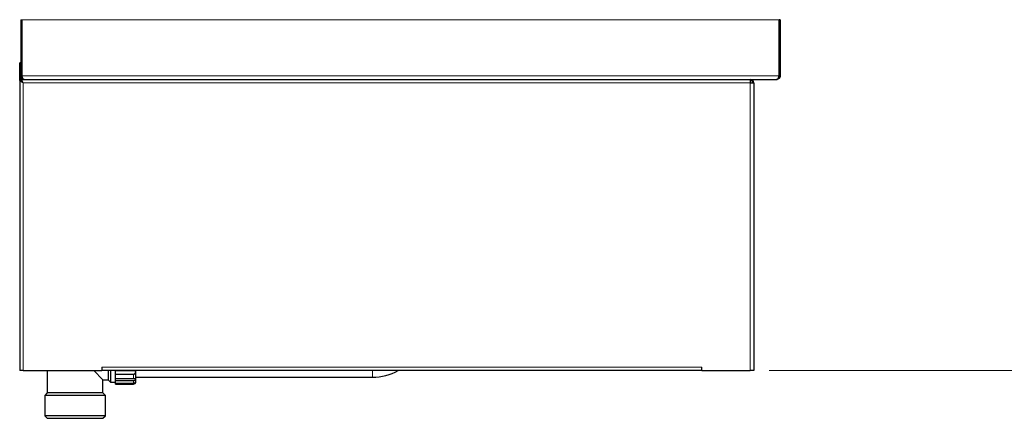
# Model space of a CAD drawing. Units: millimetres. Extents: x 0 to 210, y 0 to 297.
# Drawn here: x 129 to 181, y 205 to 226 of the extents above; entities that cross this region are included whole.
import ezdxf

# ---------------------------------------------------------------- set-up
doc = ezdxf.new("R2010")
doc.units = ezdxf.units.MM
doc.styles.add('SLDTEXTSTYLE1', font='TXT', dxfattribs={"width": 0.75})
doc.dimstyles.new('SLDDIMSTYLE1', dxfattribs={"dimtxt": 3.5, "dimasz": 3.302, "dimexe": 0, "dimexo": 0.0625, "dimgap": 0.875, "dimtad": 1, "dimlfac": 15, "dimrnd": 1e-09, "dimzin": 12, "dimdsep": 46, "dimtxsty": 'SLDTEXTSTYLE1', "dimsah": 1, "dimcen": 0.09, "dimadec": 0, "dimazin": 3, "dimtfac": 1, "dimtofl": 0, "dimtmove": 0, "dimatfit": 3, "dimfxl": 1, "dimfrac": 2, "dimtolj": 1, "dimtzin": 12, "dimarcsym": 0})

# ---------------------------------------------------------------- blocks, each defined once
blk = doc.blocks.new('_D_1')
at = {"color": 7, "linetype": 'Continuous', "lineweight": 0}
for p, q in [((151.366, 245.823), (188.22, 245.823)), ((187.22, 245.823), (187.22, 207.823)), ((168.646, 207.823), (188.22, 207.823))]:
    blk.add_line(p, q, dxfattribs=at)
at = {"color": 7, "linetype": 'Continuous', "lineweight": 18}
for points in [[(187.22, 245.823), (186.72, 242.521), (187.72, 242.521)], [(187.22, 207.823), (187.72, 211.125), (186.72, 211.125)]]:
    blk.add_solid(points, dxfattribs=at)
at = {"color": 7, "linetype": 'Continuous', "lineweight": 18, "insert": (182.708, 222.944), "char_height": 3.5, "attachment_point": 1, "rotation": 90, "style": 'SLDTEXTSTYLE1'}
blk.add_mtext('570', dxfattribs=at)

msp = doc.modelspace()

# ---------------------------------------------------------------- linework, layer by layer
at = {"color": 7, "linetype": 'Continuous', "lineweight": 25}
for p, q in [((129.21948, 226.30296), (129.27281, 226.30296)), ((129.21948, 226.30296), (129.21948, 223.34296)), ((129.27281, 226.30296), (129.27281, 223.34296)), ((129.27752, 226.30296), (129.27752, 223.34296)), ((169.16143, 226.30296), (169.16143, 223.34296)), ((169.21948, 226.30296), (169.16614, 226.30296)), ((169.16614, 226.30296), (169.16614, 223.34296)), ((169.21948, 226.30296), (169.21948, 223.34296)), ((129.21948, 224.02296), (129.16614, 224.02296)), ((129.16614, 223.09825), (129.16614, 224.02296)), ((129.16614, 223.09825), (129.16614, 207.82296)), ((129.16614, 223.09825), (129.21948, 223.09825)), ((129.21948, 223.16697), (129.21948, 223.34296)), ((129.21948, 223.34296), (129.27281, 223.34296)), ((129.237, 223.09825), (129.21948, 223.09825)), ((129.22419, 223.1563), (129.41086, 223.1563)), ((129.22419, 223.10296), (129.22419, 223.1563)), ((129.41086, 223.1563), (169.0281, 223.1563)), ((167.64614, 223.1563), (167.64614, 223.10296)), ((169.03281, 223.1563), (169.0281, 223.1563)), ((169.21948, 223.34296), (169.16614, 223.34296)), ((167.64614, 222.96963), (167.83281, 222.96963)), ((167.83281, 222.96963), (167.83281, 207.82296)), ((133.49948, 208.00963), (133.49948, 207.82296)), ((165.09948, 207.82296), (165.09948, 208.00963)), ((129.35281, 207.82296), (129.16614, 207.82296)), ((129.35281, 207.82296), (133.49948, 207.82296)), ((130.61948, 207.82296), (130.61948, 206.64081)), ((133.55281, 207.34081), (133.07066, 207.82296)), ((165.09948, 207.82296), (133.49948, 207.82296)), ((133.81948, 207.82296), (133.81948, 207.34081)), ((133.95281, 207.82296), (133.95281, 207.20748)), ((134.21948, 207.82024), (135.15281, 207.82024)), ((134.21948, 207.61597), (134.21948, 207.82024)), ((135.15281, 207.61597), (134.21948, 207.61597)), ((134.21948, 207.40644), (134.21948, 207.61597)), ((135.28614, 207.47414), (147.75281, 207.47414)), ((165.09948, 207.82296), (167.64614, 207.82296)), ((167.83281, 207.82296), (167.64614, 207.82296)), ((133.55281, 206.64081), (133.55281, 207.34081)), ((133.55281, 207.34081), (133.81948, 207.34081)), ((133.81948, 207.34081), (133.95281, 207.20748)), ((133.95281, 207.20748), (134.21948, 207.20748)), ((134.21948, 207.40644), (135.15281, 207.40644)), ((134.21948, 207.2731), (134.21948, 207.40644)), ((135.15281, 207.2731), (134.21948, 207.2731)), ((134.21948, 207.16161), (134.21948, 207.2731)), ((134.21948, 207.16161), (135.15281, 207.16161)), ((134.21948, 207.11531), (134.21948, 207.16161)), ((135.15281, 207.11531), (134.21948, 207.11531)), ((134.21948, 207.10748), (134.21948, 207.11531)), ((134.21948, 207.10748), (135.15281, 207.10748)), ((130.61948, 206.64081), (130.48614, 206.50748)), ((130.48614, 206.50748), (130.48614, 205.44081)), ((133.68614, 206.50748), (130.48614, 206.50748)), ((132.08614, 206.64081), (130.61948, 206.64081)), ((133.55281, 206.64081), (132.08614, 206.64081)), ((133.68614, 206.50748), (133.55281, 206.64081)), ((133.68614, 205.44081), (133.68614, 206.50748)), ((130.48614, 205.44081), (130.61948, 205.30748)), ((133.68614, 205.44081), (130.48614, 205.44081)), ((133.55281, 205.30748), (133.68614, 205.44081)), ((130.61948, 205.30748), (133.55281, 205.30748))]:
    msp.add_line(p, q, dxfattribs=at)
at = {"color": 8, "linetype": 'Continuous', "lineweight": 18}
for p, q in [((129.27752, 226.30296), (169.16143, 226.30296)), ((129.27752, 223.34296), (169.16143, 223.34296)), ((129.35281, 222.96963), (129.35281, 207.82296)), ((129.35281, 222.96963), (167.64614, 222.96963)), ((167.64614, 222.96963), (167.64614, 207.82296)), ((133.49948, 208.00963), (165.09948, 208.00963)), ((135.15281, 207.40644), (135.15281, 207.61597)), ((147.75281, 207.47414), (147.75281, 207.82296)), ((135.15281, 207.16161), (135.15281, 207.2731)), ((135.15281, 207.10748), (135.15281, 207.11531))]:
    msp.add_line(p, q, dxfattribs=at)
at = {"color": 7, "linetype": 'Continuous', "lineweight": 25, "flags": 128}
msp.add_lwpolyline([(129.35281, 222.96963), (129.35281, 222.96963)], dxfattribs=at)
at = {"color": 7, "linetype": 'Continuous', "lineweight": 25}
for centre, radius, start, end in [((167.64614, 222.96963), 0.18667, 0, 90), ((167.64614, 222.96963), 0.13333, 0, 90), ((147.75281, 210.27414), 2.8, 270, 298.905028), ((135.15281, 207.24081), 0.13333, 270, 0)]:
    msp.add_arc(centre, radius, start, end, dxfattribs=at)
for points, knots in [([(129.16614, 223.09825), (129.16775, 223.09645), (129.17106, 223.09275), (129.19718, 223.07767), (129.2395, 223.05029), (129.29293, 223.01155), (129.334, 222.9828), (129.35281, 222.96963)], [0, 0, 0, 0, 0.17046495, 0.35180669, 0.53672812, 0.78772886, 1, 1, 1, 1]), ([(129.40614, 223.1563), (129.40243, 223.15636), (129.39513, 223.15648), (129.38437, 223.15748), (129.37402, 223.15898), (129.36411, 223.161), (129.35466, 223.16345), (129.34567, 223.16628), (129.33715, 223.16944), (129.32912, 223.17286), (129.32156, 223.17649), (129.31447, 223.18029), (129.30784, 223.18421), (129.30167, 223.18821), (129.29594, 223.19225), (129.29063, 223.19628), (129.28574, 223.20028), (129.27817, 223.20688), (129.26815, 223.21681), (129.25631, 223.23111), (129.24573, 223.24687), (129.23663, 223.26398), (129.22921, 223.28233), (129.22373, 223.30176), (129.22016, 223.32208), (129.2197, 223.33597), (129.21948, 223.34296)], [0, 0, 0, 0, 0.04181355, 0.08221426, 0.12120288, 0.15878023, 0.19494724, 0.22970496, 0.26305456, 0.29499739, 0.32553497, 0.35466906, 0.38240168, 0.40873517, 0.43367229, 0.45721627, 0.47937097, 0.50014101, 0.56194672, 0.62360061, 0.68527692, 0.74714969, 0.80939131, 0.87217112, 0.93565414, 1, 1, 1, 1]), ([(129.21948, 223.09825), (129.22064, 223.09644), (129.22298, 223.09281), (129.24047, 223.07856), (129.269, 223.0532), (129.30698, 223.01449), (129.33778, 222.98434), (129.35281, 222.96963)], [0, 0, 0, 0, 0.15881703, 0.31806807, 0.48509078, 0.74881968, 1, 1, 1, 1]), ([(129.28744, 223.28304), (129.28671, 223.28423), (129.2813, 223.29305), (129.27498, 223.31343), (129.27353, 223.3331), (129.27281, 223.34296)], [0, 0, 0, 0, 0.072410309, 0.534790145, 1, 1, 1, 1]), ([(129.27752, 223.34296), (129.27814, 223.33928), (129.27936, 223.33201), (129.2813, 223.3213), (129.28331, 223.31092), (129.28538, 223.30092), (129.28753, 223.29131), (129.28975, 223.2821), (129.29203, 223.27332), (129.29438, 223.26496), (129.29681, 223.25703), (129.2993, 223.24953), (129.30186, 223.24246), (129.30449, 223.23582), (129.30719, 223.22959), (129.30996, 223.22377), (129.31279, 223.21834), (129.3157, 223.21329), (129.31868, 223.20861), (129.32245, 223.20324), (129.32767, 223.19689), (129.33487, 223.18945), (129.34364, 223.18171), (129.354, 223.1741), (129.36594, 223.16709), (129.37947, 223.16129), (129.39459, 223.15713), (129.40528, 223.15658), (129.41086, 223.1563)], [0, 0, 0, 0, 0.03426994, 0.06774422, 0.10042666, 0.13232138, 0.16343281, 0.19376571, 0.22332524, 0.25211695, 0.28014689, 0.30742157, 0.33394809, 0.35973416, 0.38478818, 0.40911931, 0.43273754, 0.45565382, 0.4778801, 0.49942952, 0.53596108, 0.57987792, 0.63122209, 0.69001929, 0.75628615, 0.83003384, 0.91127002, 1, 1, 1, 1]), ([(129.28346, 223.31186), (129.28335, 223.31219), (129.28007, 223.32175), (129.27877, 223.33254), (129.27752, 223.34296)], [0, 0, 0, 0, 0.03518803, 1, 1, 1, 1]), ([(169.0281, 223.1563), (169.03075, 223.15636), (169.03598, 223.15649), (169.04362, 223.15749), (169.05095, 223.159), (169.05796, 223.16103), (169.06465, 223.1635), (169.07102, 223.16634), (169.07708, 223.16951), (169.08281, 223.17293), (169.08823, 223.17657), (169.09333, 223.18037), (169.09811, 223.18428), (169.10258, 223.18826), (169.10672, 223.19226), (169.11055, 223.19626), (169.11406, 223.20022), (169.11936, 223.20667), (169.12617, 223.21635), (169.13396, 223.2303), (169.14084, 223.24581), (169.14681, 223.26281), (169.15187, 223.2812), (169.15601, 223.30084), (169.15931, 223.32155), (169.16072, 223.33578), (169.16143, 223.34296)], [0, 0, 0, 0, 0.04202086, 0.08259831, 0.12173308, 0.15942598, 0.19567791, 0.23048992, 0.26386316, 0.29579896, 0.32629884, 0.35536455, 0.3829981, 0.40920186, 0.4339786, 0.45733158, 0.47926474, 0.49978282, 0.55972672, 0.62007792, 0.68100894, 0.74268741, 0.80527493, 0.86892618, 0.93378822, 1, 1, 1, 1]), ([(169.21948, 223.34296), (169.21942, 223.33935), (169.21929, 223.33216), (169.21833, 223.3215), (169.21683, 223.31105), (169.21476, 223.30083), (169.21216, 223.29089), (169.20907, 223.28123), (169.20551, 223.27189), (169.20152, 223.26288), (169.19713, 223.25422), (169.19236, 223.24592), (169.18726, 223.23799), (169.18185, 223.23044), (169.17616, 223.22328), (169.17022, 223.21651), (169.16406, 223.21014), (169.15683, 223.20332), (169.14803, 223.19591), (169.13707, 223.18791), (169.12433, 223.18002), (169.10971, 223.17258), (169.09315, 223.16599), (169.07466, 223.16071), (169.05431, 223.15702), (169.04015, 223.15654), (169.03281, 223.1563)], [0, 0, 0, 0, 0.03329576, 0.06623689, 0.09883999, 0.131122182, 0.163101104, 0.1947949, 0.226222209, 0.257402146, 0.288354288, 0.319098644, 0.349655633, 0.380046052, 0.410291043, 0.440412051, 0.47043079, 0.500369196, 0.542810839, 0.590929255, 0.644753051, 0.704302433, 0.769592107, 0.840633035, 0.917433534, 1, 1, 1, 1]), ([(169.16614, 223.34296), (169.16542, 223.33283), (169.16398, 223.3128), (169.15621, 223.28976), (169.14917, 223.27883), (169.14701, 223.27547)], [0, 0, 0, 0, 0.41469682, 0.82033516, 1, 1, 1, 1]), ([(135.15281, 207.82024), (135.16425, 207.82018), (135.18713, 207.82004), (135.2175, 207.81791), (135.24079, 207.81161), (135.25627, 207.79854), (135.26463, 207.77611), (135.26594, 207.74219), (135.25892, 207.70152), (135.24125, 207.66238), (135.21468, 207.63409), (135.18322, 207.61841), (135.16216, 207.61672), (135.15281, 207.61597)], [0, 0, 0, 0, 0.08226175, 0.16455115, 0.24611001, 0.33032603, 0.42519543, 0.53635091, 0.65817024, 0.75298821, 0.848269, 0.93259758, 1, 1, 1, 1]), ([(135.28614, 207.24081), (135.28614, 207.24592), (135.28614, 207.25644), (135.28614, 207.34318), (135.28614, 207.48942), (135.28614, 207.65303), (135.28614, 207.78082), (135.28614, 207.82296)], [0, 0, 0, 0, 0.20635163, 0.42506364, 0.65286837, 0.88550745, 1, 1, 1, 1]), ([(135.15281, 207.40644), (135.16425, 207.40675), (135.18713, 207.40739), (135.2175, 207.41133), (135.24079, 207.41401), (135.25627, 207.41218), (135.26463, 207.40236), (135.26594, 207.38113), (135.25892, 207.35013), (135.24125, 207.31664), (135.21468, 207.29059), (135.18322, 207.27548), (135.16216, 207.27384), (135.15281, 207.2731)], [0, 0, 0, 0, 0.082261747, 0.164551146, 0.246110012, 0.330326028, 0.425195426, 0.536350906, 0.658170245, 0.752988211, 0.848268999, 0.932597579, 1, 1, 1, 1]), ([(135.15281, 207.16161), (135.16425, 207.16228), (135.18713, 207.1636), (135.2175, 207.17315), (135.24079, 207.18449), (135.25627, 207.19411), (135.26463, 207.19808), (135.26594, 207.19211), (135.25892, 207.17452), (135.24125, 207.15071), (135.21468, 207.13005), (135.18322, 207.11734), (135.16216, 207.11593), (135.15281, 207.11531)], [0, 0, 0, 0, 0.08226175, 0.16455115, 0.24611001, 0.33032603, 0.42519543, 0.53635091, 0.65817024, 0.75298821, 0.848269, 0.93259758, 1, 1, 1, 1])]:
    msp.add_open_spline(points, degree=3, knots=knots, dxfattribs=at)
for points in [[(129.35281, 222.96963), (129.34209, 222.99409), (129.32065, 223.04301), (129.2885, 223.10471), (129.25635, 223.14788), (129.23491, 223.15349), (129.22419, 223.1563)], [(129.35281, 222.96963), (129.34209, 222.9871), (129.32065, 223.02204), (129.2885, 223.06612), (129.25635, 223.09695), (129.23491, 223.10096), (129.22419, 223.10296)], [(167.64567, 223.1563), (167.64571, 223.15349), (167.64579, 223.14788), (167.64591, 223.10471), (167.64603, 223.04301), (167.6461, 222.99409), (167.64614, 222.96963)]]:
    msp.add_open_spline(points, degree=3, dxfattribs=at)

# ---------------------------------------------------------------- dimensions: what is measured, and where the dimension line sits
at = {"color": 7, "linetype": 'Continuous', "lineweight": 18}
dim = msp.add_linear_dim(base=(187.21964, 207.82296), p1=(150.36614, 245.82296), p2=(167.64614, 207.82296), angle=90, dimstyle='SLDDIMSTYLE1', dxfattribs=at)
dim.commit()
dim.dimension.update_dxf_attribs({"geometry": '_D_1', "text_midpoint": (187.21964, 226.82296), "dimtype": 160})

doc.saveas('drawing.dxf')
